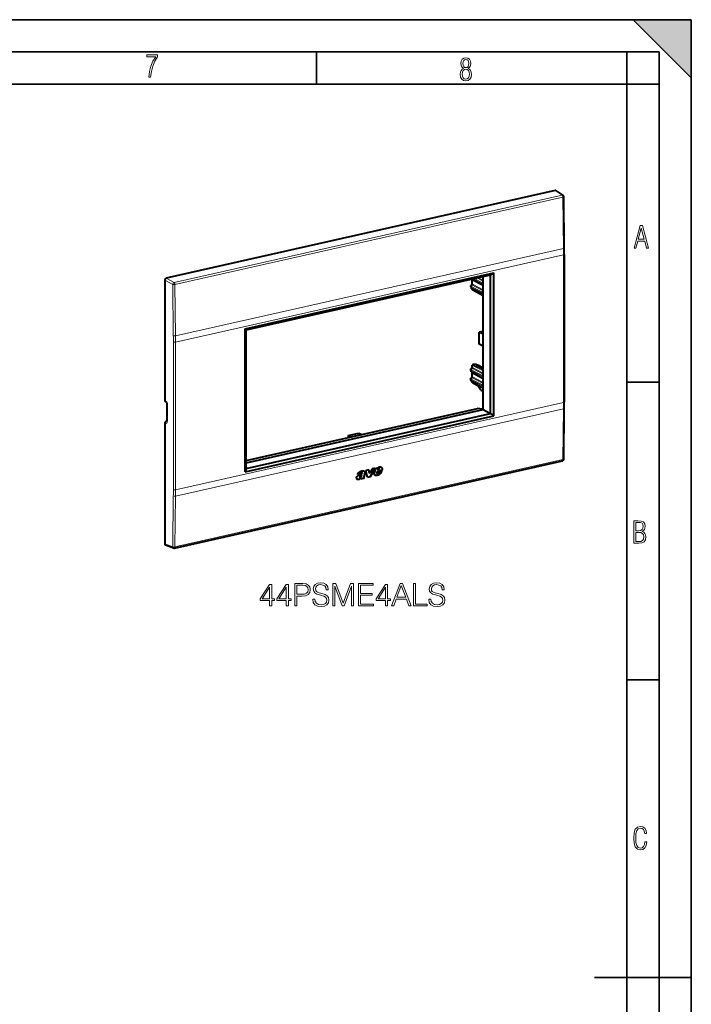
# Model space of a CAD drawing. Extents: x 0 to 420, y 0 to 297.
# Drawn here: x 316 to 420, y 144 to 297 of the extents above; entities that cross this region are included whole.
import ezdxf

# ---------------------------------------------------------------- set-up
doc = ezdxf.new("R2010")
doc.units = 0

msp = doc.modelspace()

# ---------------------------------------------------------------- linework, layer by layer
at = {"color": 7, "lineweight": 35}
for p, q in [((0, 297), (420, 297)), ((0, 297), (420, 297)), ((411, 297), (420, 288)), ((411, 297), (420, 297)), ((420, 0), (420, 297)), ((420, 0), (420, 297)), ((420, 288), (420, 297)), ((20.000401, 292), (415, 292)), ((361.875, 287), (361.875, 292)), ((410, 287), (410, 292)), ((415, 4.99976), (415, 292)), ((25.000401, 287), (410, 287)), ((410, 287), (415, 287)), ((410, 9.99976), (410, 287)), ((410, 240.832993), (415, 240.832993)), ((410, 194.666), (415, 194.666)), ((405, 148.5), (420, 148.5))]:
    msp.add_line(p, q, dxfattribs=at)
at = {"color": 7, "lineweight": 40}
for p, q in [((398.903442, 270.510529), (338.546326, 256.927643)), ((399.034363, 270.488068), (400.102936, 269.759705)), ((400.286469, 261.599121), (400.212128, 269.555481)), ((400.291107, 260.614197), (400.291107, 237.730072)), ((338.337769, 256.646088), (338.337769, 237.994858)), ((350.826752, 249.089844), (389.371307, 257.764008)), ((350.947845, 248.907837), (388.865692, 257.440948)), ((387.707886, 255.774384), (385.923767, 256.73764)), ((386.041748, 256.018402), (386.041748, 256.67392)), ((387.707886, 236.579163), (387.707886, 257.180389)), ((388.865692, 257.440948), (389.371307, 257.764008)), ((388.865692, 235.95517), (388.865692, 257.440948)), ((389.371307, 235.573257), (389.371307, 257.764008)), ((385.825653, 255.639801), (385.825653, 255.78183)), ((385.825653, 255.639801), (385.827057, 255.623184)), ((385.827057, 255.623184), (385.872681, 255.352493)), ((385.952728, 255.890427), (385.903687, 255.879395)), ((387.707886, 254.317856), (385.923767, 255.281113)), ((386.041748, 255.171585), (386.041748, 255.217407)), ((387.707886, 254.217896), (386.094482, 255.083466)), ((350.826752, 226.899109), (350.826752, 249.089844)), ((350.947845, 248.907837), (350.826752, 249.089844)), ((350.947845, 227.422043), (350.947845, 248.907837)), ((387.605591, 248.68486), (387.10437, 248.572067)), ((387.10437, 246.692673), (387.10437, 248.572067)), ((387.707886, 248.258331), (387.10437, 248.572067)), ((387.605591, 248.68486), (387.707886, 248.631683)), ((387.707886, 246.378952), (387.10437, 246.692673)), ((385.825653, 242.719025), (385.825653, 242.861069)), ((385.827057, 242.702423), (385.825653, 242.719025)), ((385.872681, 242.431717), (385.827057, 242.702423)), ((385.952728, 242.96965), (385.903687, 242.958618)), ((386.041748, 243.097626), (386.041748, 243.426529)), ((386.283783, 243.560989), (386.119781, 243.524078)), ((386.711151, 243.526733), (386.333008, 243.563766)), ((386.699127, 243.451233), (386.75708, 243.491531)), ((386.87854, 243.429596), (386.746399, 243.427124)), ((386.764648, 243.42746), (386.764648, 243.50264)), ((386.89151, 243.353134), (386.949463, 243.393448)), ((386.938782, 243.329041), (387.070923, 243.331512)), ((386.957031, 243.329376), (386.957031, 243.404556)), ((387.083893, 243.255051), (387.141846, 243.295349)), ((387.131165, 243.230942), (387.263306, 243.233429)), ((387.149414, 243.231293), (387.149414, 243.306458)), ((387.276276, 243.156967), (387.334229, 243.197266)), ((387.323547, 243.132858), (387.455688, 243.13533)), ((387.341797, 243.133209), (387.341797, 243.208374)), ((387.468658, 243.058868), (387.526611, 243.099182)), ((387.51593, 243.034775), (387.648071, 243.037247)), ((387.53418, 243.03511), (387.53418, 243.110291)), ((387.635834, 242.943253), (387.707916, 242.993378)), ((387.707916, 242.906509), (387.635834, 242.943253)), ((385.825653, 241.262497), (385.825653, 241.404541)), ((385.827057, 241.245895), (385.825653, 241.262497)), ((385.872681, 240.975189), (385.827057, 241.245895)), ((385.903687, 241.502106), (385.952728, 241.513123)), ((385.923767, 242.360336), (387.707886, 241.397095)), ((386.041748, 241.641098), (386.041748, 242.296631)), ((385.923828, 240.903778), (387.707886, 239.940567)), ((386.041748, 240.794296), (386.041748, 240.840118)), ((386.094482, 240.706177), (386.979309, 240.231491)), ((386.972809, 240.241364), (387.38031, 239.621048)), ((387.417297, 239.587463), (387.707886, 239.434479)), ((338.521576, 237.76413), (338.423553, 237.823273)), ((338.676575, 237.380814), (338.676575, 234.775253)), ((350.947845, 228.645538), (386.851471, 236.725372)), ((387.625458, 236.617096), (386.851471, 236.725372)), ((387.707886, 236.579163), (387.625458, 236.617096)), ((400.212128, 228.881042), (400.286469, 236.750519)), ((350.826752, 226.899109), (389.371307, 235.573257)), ((350.947845, 228.306595), (387.707886, 236.579163)), ((350.947845, 227.422043), (388.865692, 235.95517)), ((387.707886, 236.579163), (388.865692, 235.95517)), ((388.865692, 235.95517), (389.371307, 235.573257)), ((338.337769, 234.420074), (338.337769, 215.768829)), ((338.674561, 234.732758), (338.547852, 234.704254)), ((366.790161, 232.552353), (368.460938, 232.928345)), ((366.790161, 232.552353), (367.24881, 232.31395)), ((366.790161, 232.552353), (366.790161, 232.210724)), ((368.460938, 232.928345), (368.919586, 232.689941)), ((339.844421, 215.098114), (400.017029, 228.639496)), ((370.947205, 227.454193), (370.171234, 226.120453)), ((370.959717, 227.457016), (370.179474, 226.115921)), ((370.959717, 227.457016), (370.503967, 227.354446)), ((350.947845, 227.422043), (350.826752, 226.899109)), ((368.707397, 226.612167), (368.26358, 226.512299)), ((368.699127, 226.616699), (368.264832, 226.518967)), ((368.575989, 226.096588), (368.567719, 226.10112)), ((368.582184, 226.153671), (368.573944, 226.158203)), ((368.587067, 226.049011), (368.578827, 226.053528)), ((368.591339, 226.043945), (368.599579, 226.039413)), ((368.707397, 226.612167), (368.699127, 226.616699)), ((368.726044, 225.896301), (368.763733, 225.926559)), ((368.734009, 225.790634), (368.771973, 225.922028)), ((369.248016, 225.906311), (368.734009, 225.790634)), ((368.734283, 225.891769), (368.771973, 225.922028)), ((369.239777, 225.910843), (368.735992, 225.79747)), ((368.757294, 226.721252), (368.749054, 226.725784)), ((368.771973, 225.922028), (368.763733, 225.926559)), ((368.90451, 226.44545), (368.896271, 226.449982)), ((368.959534, 226.782883), (368.951294, 226.787415)), ((368.954407, 226.785812), (368.962646, 226.781281)), ((369.215332, 226.097015), (369.209808, 226.072098)), ((369.218048, 226.067566), (369.209808, 226.072098)), ((369.21814, 225.955521), (369.2099, 225.960052)), ((369.223572, 226.092484), (369.215332, 226.097015)), ((369.223572, 226.092484), (369.218048, 226.067566)), ((369.231049, 225.930756), (369.222809, 225.935287)), ((369.222809, 225.935287), (369.239777, 225.910843)), ((369.231049, 225.930756), (369.248016, 225.906311)), ((369.383636, 226.725082), (369.231659, 226.162674)), ((369.239899, 226.158142), (369.231659, 226.162674)), ((369.248016, 225.906311), (369.239777, 225.910843)), ((369.391907, 226.720551), (369.239899, 226.158142)), ((370.01712, 227.244888), (369.539215, 227.137344)), ((369.763336, 226.022278), (369.539215, 227.137344)), ((370.171234, 226.120453), (369.762115, 226.028381)), ((370.179474, 226.115921), (369.763336, 226.022278)), ((370.118652, 226.726776), (370.010162, 227.243332)), ((370.126892, 226.722244), (370.01712, 227.244888)), ((370.126892, 226.722244), (370.118652, 226.726776)), ((370.503967, 227.354446), (370.126892, 226.722244)), ((370.179474, 226.115921), (370.171234, 226.120453)), ((370.85434, 226.667023), (370.976105, 227.123535)), ((371.005646, 226.371155), (370.997406, 226.375687)), ((371.334412, 226.990219), (371.254974, 226.735626)), ((371.263214, 226.731094), (371.254974, 226.735626)), ((371.342651, 226.985687), (371.263214, 226.731094)), ((371.290985, 226.599701), (371.282745, 226.604233)), ((371.286713, 226.601868), (371.294952, 226.597336)), ((372.004333, 227.140976), (371.334412, 226.990219)), ((371.342651, 226.985687), (371.334412, 226.990219)), ((372.012573, 227.136444), (371.342651, 226.985687)), ((371.421722, 227.298813), (371.376465, 227.129272)), ((371.384705, 227.124741), (371.376465, 227.129272)), ((371.429962, 227.294281), (371.384705, 227.124741)), ((371.384705, 227.124741), (371.603119, 227.173889)), ((371.429962, 227.294281), (371.421722, 227.298813)), ((371.443726, 226.412308), (371.435486, 226.41684)), ((371.46402, 226.683823), (371.482849, 226.719238)), ((371.482849, 226.719238), (371.526001, 226.861938)), ((371.498322, 227.395111), (371.490082, 227.399643)), ((371.526001, 226.861938), (371.954315, 226.958344)), ((371.536713, 227.415665), (371.528473, 227.420197)), ((371.597931, 227.414429), (371.606171, 227.409897)), ((371.603119, 227.173889), (371.649811, 227.301727)), ((371.626648, 226.511963), (371.618408, 226.516479)), ((371.839752, 226.71611), (371.831512, 226.720642)), ((372.020721, 227.193848), (372.004333, 227.140976)), ((372.012573, 227.136444), (372.004333, 227.140976)), ((372.028961, 227.189316), (372.012573, 227.136444)), ((372.028961, 227.189316), (372.020721, 227.193848)), ((368.726044, 225.896301), (368.613586, 225.814621)), ((368.734283, 225.891769), (368.621857, 225.810089)), ((368.734283, 225.891769), (368.726044, 225.896301)), ((338.447205, 215.58699), (339.700348, 215.108459))]:
    msp.add_line(p, q, dxfattribs=at)
at = {"color": 7, "lineweight": 18}
for p, q in [((398.903442, 270.510529), (399.96933, 269.783997)), ((399.96933, 269.783997), (339.796722, 256.242615)), ((400.099518, 269.48584), (339.92691, 255.944443)), ((400.173889, 261.52948), (400.099518, 269.48584)), ((340.01416, 247.990967), (400.173889, 261.52948)), ((340.019562, 247.004456), (400.178528, 260.542786)), ((400.178528, 260.542786), (400.178528, 237.658646)), ((338.337769, 256.646088), (339.588165, 255.96109)), ((338.546326, 256.927643), (339.796722, 256.242615)), ((387.707886, 255.824127), (385.934845, 256.781372)), ((386.057892, 255.999771), (386.057892, 256.665222)), ((387.707886, 256.010254), (386.13678, 256.826843)), ((387.707886, 256.166443), (386.346497, 256.874023)), ((386.72052, 256.958191), (387.707886, 256.448303)), ((386.930786, 257.005524), (387.707886, 256.604218)), ((339.675385, 248.007629), (339.588165, 255.96109)), ((340.01416, 247.990967), (339.92691, 255.944443)), ((385.825836, 255.637802), (385.825836, 255.779846)), ((385.825836, 255.779846), (385.87146, 255.516556)), ((385.825836, 255.637802), (385.87146, 255.367096)), ((385.87146, 255.367096), (385.87146, 255.516556)), ((385.887268, 255.350555), (385.887268, 255.5)), ((387.707886, 254.553741), (385.887268, 255.5)), ((387.707886, 254.367599), (385.887268, 255.350555)), ((385.974365, 255.886993), (385.925354, 255.875977)), ((385.925354, 255.875977), (385.970947, 255.612686)), ((387.707886, 254.70993), (385.970947, 255.612686)), ((385.974365, 255.886993), (387.707886, 254.991776)), ((386.057892, 255.999771), (387.707886, 255.14769)), ((386.057892, 255.152954), (386.057892, 255.208694)), ((387.707886, 254.267761), (386.057892, 255.152954)), ((339.680786, 247.025223), (339.680786, 224.141098)), ((340.019562, 247.004456), (340.019562, 224.120331)), ((385.825836, 242.717026), (385.825836, 242.85907)), ((385.825836, 242.85907), (385.87146, 242.595779)), ((385.825836, 242.717026), (385.87146, 242.446335)), ((385.925354, 242.9552), (385.974365, 242.966232)), ((385.925354, 242.9552), (385.970947, 242.69191)), ((387.707886, 241.789154), (385.970947, 242.69191)), ((385.974365, 242.966232), (387.707886, 242.070999)), ((386.057892, 243.078995), (386.057892, 243.407898)), ((387.707886, 242.555801), (386.057892, 243.407898)), ((386.057892, 243.078995), (387.707886, 242.226913)), ((386.141418, 243.52066), (386.333008, 243.563766)), ((387.707886, 242.711716), (386.141418, 243.52066)), ((386.699127, 243.436447), (386.699127, 243.451233)), ((386.75708, 243.427322), (386.75708, 243.491531)), ((386.89151, 243.338364), (386.89151, 243.353134)), ((386.949463, 243.329239), (386.949463, 243.393448)), ((387.083893, 243.240265), (387.083893, 243.255051)), ((387.141846, 243.23114), (387.141846, 243.295349)), ((387.276276, 243.142181), (387.276276, 243.156967)), ((387.334229, 243.133057), (387.334229, 243.197266)), ((387.468658, 243.044098), (387.468658, 243.058868)), ((387.526611, 243.034973), (387.526611, 243.099182)), ((385.825836, 241.260498), (385.825836, 241.402542)), ((385.825836, 241.402542), (385.87146, 241.139252)), ((385.825836, 241.260498), (385.87146, 240.989807)), ((385.87146, 242.446335), (385.87146, 242.595779)), ((385.887268, 242.429779), (385.887268, 242.579224)), ((387.707886, 241.63298), (385.887268, 242.579224)), ((387.707886, 241.446823), (385.887268, 242.429779)), ((385.974365, 241.509705), (385.925354, 241.498672)), ((385.925354, 241.498672), (385.970947, 241.235382)), ((387.707886, 240.332642), (385.970947, 241.235382)), ((385.974365, 241.509705), (387.707886, 240.614487)), ((386.057892, 241.622467), (386.057892, 242.287918)), ((386.057892, 241.622467), (387.707886, 240.770386)), ((385.87146, 240.989807), (385.87146, 241.139252)), ((385.887268, 240.973251), (385.887268, 241.122696)), ((387.707886, 240.176453), (385.887268, 241.122696)), ((387.707886, 239.990295), (385.887268, 240.973251)), ((386.057892, 240.775665), (386.057892, 240.83139)), ((386.965088, 240.288971), (386.057892, 240.775665)), ((387.380035, 239.657318), (386.965088, 240.288971)), ((387.707886, 239.484711), (387.380035, 239.657318)), ((338.337769, 237.994858), (338.449402, 237.92749)), ((338.72522, 234.724579), (338.72522, 237.330139)), ((340.01416, 223.13887), (400.173889, 236.677353)), ((340.019562, 224.120331), (400.178528, 237.658646)), ((400.173889, 236.677353), (400.099518, 228.807877)), ((338.337769, 234.420074), (338.449402, 234.383652)), ((338.547852, 234.704254), (338.638794, 234.674576)), ((338.638794, 234.674576), (338.66449, 234.679062)), ((338.638794, 234.674576), (338.661987, 234.671341)), ((400.099518, 228.807877), (339.92691, 215.266495)), ((368.726959, 226.318985), (368.718719, 226.323517)), ((369.210754, 225.998337), (369.202515, 226.002869)), ((369.391907, 226.720551), (369.383636, 226.725082)), ((371.533081, 226.454468), (371.524841, 226.459)), ((368.621857, 225.810089), (368.613586, 225.814621)), ((339.675385, 223.163712), (339.588165, 215.291336)), ((340.01416, 223.13887), (339.92691, 215.266495)), ((338.337769, 215.768829), (339.588165, 215.291336))]:
    msp.add_line(p, q, dxfattribs=at)
for points in [[(335.857758, 288.096741), (336.158447, 288.096741), (336.271179, 288.98465), (336.487305, 289.811493), (336.806763, 290.563171), (337.229584, 291.239685), (337.229584, 291.545074), (335.552399, 291.545074), (335.552399, 291.263184), (336.942993, 291.263184), (336.506073, 290.549103), (336.181915, 289.778625), (335.961121, 288.956482)], [(384.656067, 289.459259), (384.444672, 289.322998), (384.294342, 289.125702), (384.200378, 288.872009), (384.17218, 288.56662), (384.228577, 288.115631), (384.402374, 287.786774), (384.674866, 287.584747), (385.041321, 287.514282), (385.403046, 287.584747), (385.675537, 287.786774), (385.844666, 288.115631), (385.905731, 288.56662), (385.872864, 288.872009), (385.7836, 289.125702), (385.628571, 289.322998), (385.421844, 289.459259), (385.708435, 289.764618), (385.802399, 290.201538), (385.746002, 290.577362), (385.595673, 290.859253), (385.356079, 291.037781), (385.041321, 291.098846), (384.721863, 291.037781), (384.482269, 290.859253), (384.331909, 290.577362), (384.280243, 290.201538), (384.374207, 289.759918)], [(385.497009, 290.220306), (385.464142, 289.943146), (385.374878, 289.741119), (385.229248, 289.614288), (385.041321, 289.571991), (384.843994, 289.614288), (384.703064, 289.741119), (384.6091, 289.943146), (384.580902, 290.220306), (384.6091, 290.483398), (384.703064, 290.680725), (384.848694, 290.802856), (385.041321, 290.845154), (385.229248, 290.802856), (385.374878, 290.680725), (385.464142, 290.483398)], [(385.605072, 288.56662), (385.562805, 288.228363), (385.450043, 287.97937), (385.266815, 287.829041), (385.022522, 287.777374), (384.797028, 287.829041), (384.623199, 287.98407), (384.510437, 288.233063), (384.47287, 288.57132), (384.510437, 288.886078), (384.627899, 289.125702), (384.811127, 289.276031), (385.041321, 289.332397), (385.266815, 289.276031), (385.445343, 289.125702), (385.562805, 288.886078)], [(411.141174, 261.586731), (411.413666, 261.586731), (411.714325, 262.686066), (412.771393, 262.686066), (413.067352, 261.586731), (413.363312, 261.586731), (412.428436, 265.086731), (412.08548, 265.086731)], [(411.766022, 262.953857), (412.240509, 264.701508), (412.710297, 262.953857)], [(411.109863, 215.831726), (411.847443, 215.831726), (412.331329, 215.888107), (412.678986, 216.076019), (412.881012, 216.386093), (412.951477, 216.841797), (412.913879, 217.123672), (412.810547, 217.353867), (412.632019, 217.532394), (412.383026, 217.67334), (412.585022, 217.795486), (412.725983, 217.969315), (412.810547, 218.194809), (412.838715, 218.472), (412.76825, 218.871323), (412.566254, 219.139114), (412.218597, 219.284744), (411.730011, 219.331726), (411.109863, 219.331726)], [(411.401154, 217.786087), (411.401154, 219.073334), (411.776978, 219.073334), (412.119934, 219.040451), (412.359528, 218.941788), (412.495758, 218.753876), (412.542755, 218.462601), (412.495758, 218.152527), (412.368927, 217.945816), (412.143433, 217.823669), (411.819275, 217.786087)], [(411.401154, 216.094818), (411.401154, 217.527695), (411.833344, 217.527695), (412.190399, 217.485413), (412.444092, 217.358566), (412.594421, 217.147156), (412.646118, 216.841797), (412.594421, 216.489441), (412.439392, 216.259247), (412.181, 216.132401), (411.809875, 216.094818)], [(354.608154, 206.114502), (354.929413, 206.114502), (354.929413, 206.95665), (355.377258, 206.95665), (355.377258, 207.214645), (354.929413, 207.214645), (354.929413, 209.419785), (354.583801, 209.419785), (353.142914, 207.214645), (353.142914, 206.95665), (354.608154, 206.95665)], [(357.197845, 206.114502), (357.519135, 206.114502), (357.519135, 206.95665), (357.96698, 206.95665), (357.96698, 207.214645), (357.519135, 207.214645), (357.519135, 209.419785), (357.173523, 209.419785), (355.732605, 207.214645), (355.732605, 206.95665), (357.197845, 206.95665)], [(358.531647, 206.114502), (358.852936, 206.114502), (358.852936, 207.633286), (359.597717, 207.633286), (360.167236, 207.691696), (360.576141, 207.876678), (360.81955, 208.188217), (360.902313, 208.631195), (360.829285, 209.05957), (360.610229, 209.366241), (360.254883, 209.551224), (359.753479, 209.614502), (358.531647, 209.614502)], [(358.852936, 207.920486), (358.852936, 209.327301), (359.738892, 209.327301), (360.108826, 209.283493), (360.366821, 209.156921), (360.517731, 208.942734), (360.571289, 208.636063), (360.507996, 208.300171), (360.332764, 208.081116), (360.030945, 207.954559), (359.60257, 207.920486)], [(361.301453, 207.175705), (361.301453, 207.151352), (361.384216, 206.664566), (361.63736, 206.309219), (362.046234, 206.095032), (362.606049, 206.017151), (363.107452, 206.090164), (363.487152, 206.289749), (363.725677, 206.606155), (363.813293, 207.029663), (363.745148, 207.404495), (363.545563, 207.686829), (363.204803, 207.896149), (362.713135, 208.056778), (362.30426, 208.159012), (362.036499, 208.246628), (361.856415, 208.368332), (361.749298, 208.533829), (361.71524, 208.757751), (361.763916, 209.035233), (361.919678, 209.244537), (362.172821, 209.371109), (362.518433, 209.419785), (362.878662, 209.366241), (363.151245, 209.215332), (363.316772, 208.971939), (363.380035, 208.64093), (363.71106, 208.64093), (363.623444, 209.088776), (363.389771, 209.424652), (363.024689, 209.633972), (362.53302, 209.706985), (362.051117, 209.633972), (361.690887, 209.444122), (361.462097, 209.147186), (361.384216, 208.767487), (361.442627, 208.397537), (361.617889, 208.139542), (361.914825, 207.954559), (362.338318, 207.818253), (362.669342, 207.735504), (363.034424, 207.618668), (363.287567, 207.477509), (363.433594, 207.277924), (363.482269, 206.99559), (363.423859, 206.708389), (363.253479, 206.489334), (362.980865, 206.34816), (362.610931, 206.304352), (362.192291, 206.362762), (361.88562, 206.533142), (361.69577, 206.80574), (361.632477, 207.175705)], [(364.416901, 206.114502), (364.73819, 206.114502), (364.73819, 209.166656), (365.877258, 206.114502), (366.174194, 206.114502), (367.28894, 209.166656), (367.28894, 206.114502), (367.610229, 206.114502), (367.610229, 209.614502), (367.157501, 209.614502), (366.023315, 206.533142), (364.869629, 209.614502), (364.416901, 209.614502)], [(368.389099, 206.114502), (370.740265, 206.114502), (370.740265, 206.401703), (368.710358, 206.401703), (368.710358, 207.769577), (370.511475, 207.769577), (370.511475, 208.056778), (368.710358, 208.056778), (368.710358, 209.327301), (370.681854, 209.327301), (370.681854, 209.614502), (368.389099, 209.614502)], [(372.590057, 206.114502), (372.911346, 206.114502), (372.911346, 206.95665), (373.359192, 206.95665), (373.359192, 207.214645), (372.911346, 207.214645), (372.911346, 209.419785), (372.565735, 209.419785), (371.124817, 207.214645), (371.124817, 206.95665), (372.590057, 206.95665)], [(373.510101, 206.114502), (373.845978, 206.114502), (374.245148, 207.18544), (375.822327, 207.18544), (376.216614, 206.114502), (376.552521, 206.114502), (375.223572, 209.614502), (374.83902, 209.614502)], [(374.352234, 207.472641), (375.02887, 209.273758), (375.710358, 207.472641)], [(376.922455, 206.114502), (379.039978, 206.114502), (379.039978, 206.401703), (377.243744, 206.401703), (377.243744, 209.614502), (376.922455, 209.614502)], [(379.283386, 207.175705), (379.283386, 207.151352), (379.36615, 206.664566), (379.619263, 206.309219), (380.028168, 206.095032), (380.587982, 206.017151), (381.089355, 206.090164), (381.469055, 206.289749), (381.707581, 206.606155), (381.795197, 207.029663), (381.727051, 207.404495), (381.527466, 207.686829), (381.186737, 207.896149), (380.695068, 208.056778), (380.286163, 208.159012), (380.018433, 208.246628), (379.838318, 208.368332), (379.731232, 208.533829), (379.697144, 208.757751), (379.745819, 209.035233), (379.901611, 209.244537), (380.154724, 209.371109), (380.500366, 209.419785), (380.860565, 209.366241), (381.133179, 209.215332), (381.298676, 208.971939), (381.361969, 208.64093), (381.692993, 208.64093), (381.605347, 209.088776), (381.371704, 209.424652), (381.006622, 209.633972), (380.514954, 209.706985), (380.033051, 209.633972), (379.672821, 209.444122), (379.444031, 209.147186), (379.36615, 208.767487), (379.424561, 208.397537), (379.599792, 208.139542), (379.896729, 207.954559), (380.320251, 207.818253), (380.651245, 207.735504), (381.016357, 207.618668), (381.26947, 207.477509), (381.415527, 207.277924), (381.464203, 206.99559), (381.405762, 206.708389), (381.235413, 206.489334), (380.962799, 206.34816), (380.592834, 206.304352), (380.174194, 206.362762), (379.867523, 206.533142), (379.677673, 206.80574), (379.61441, 207.175705)], [(354.608154, 207.214645), (353.434998, 207.214645), (354.608154, 209.015747)], [(357.197845, 207.214645), (356.024689, 207.214645), (357.197845, 209.015747)], [(372.590057, 207.214645), (371.416901, 207.214645), (372.590057, 209.015747)], [(413.098236, 169.552216), (412.802246, 169.552216), (412.727081, 169.129395), (412.586151, 168.82402), (412.374725, 168.640808), (412.106934, 168.579727), (411.778076, 168.673691), (411.552582, 168.964966), (411.421051, 169.448853), (411.378754, 170.130066), (411.421051, 170.80658), (411.552582, 171.290466), (411.778076, 171.581741), (412.106934, 171.680405), (412.370026, 171.624023), (412.576752, 171.468994), (412.712982, 171.210602), (412.774048, 170.862946), (413.074738, 170.862946), (412.994873, 171.323349), (412.802246, 171.661606), (412.496887, 171.873016), (412.106934, 171.948181), (411.637146, 171.835434), (411.317688, 171.497177), (411.129761, 170.928726), (411.073395, 170.130066), (411.129761, 169.322006), (411.317688, 168.753555), (411.637146, 168.415298), (412.106934, 168.307251), (412.501587, 168.382416), (412.802246, 168.61731), (412.999573, 169.007248)]]:
    msp.add_lwpolyline(points, close=True, dxfattribs=at)
at = {"color": 7, "lineweight": 40}
for points in [[(385.952728, 255.890427), (385.961517, 255.893066), (385.971344, 255.897491), (385.98175, 255.903824), (385.992401, 255.912125), (386.002747, 255.922256), (386.012451, 255.934021), (386.021149, 255.947128), (386.028534, 255.961197), (386.034363, 255.975815), (386.038513, 255.99054), (386.040955, 256.004883), (386.041748, 256.018402)], [(385.952728, 242.96965), (385.961517, 242.97229), (385.971344, 242.976715), (385.98175, 242.983047), (385.992371, 242.991348), (386.002747, 243.00148), (386.012451, 243.013245), (386.021149, 243.026352), (386.028534, 243.040421), (386.034363, 243.055054), (386.038513, 243.069763), (386.040955, 243.084122), (386.041748, 243.097626)], [(385.952728, 241.513123), (385.961517, 241.515778), (385.971344, 241.520187), (385.98175, 241.526535), (385.992371, 241.534821), (386.002747, 241.544952), (386.012451, 241.556732), (386.021149, 241.569824), (386.028534, 241.583893), (386.034363, 241.598526), (386.038513, 241.613235), (386.040955, 241.627594), (386.041748, 241.641098)], [(338.521576, 237.76413), (338.52951, 237.758636), (338.541168, 237.748627), (338.555298, 237.733978), (338.571045, 237.714661), (338.587372, 237.691116), (338.603668, 237.663635), (338.619263, 237.632874), (338.633636, 237.599319), (338.646362, 237.563721), (338.657135, 237.526733), (338.665649, 237.489136), (338.671753, 237.451721), (338.675385, 237.415314), (338.676575, 237.380814)], [(338.652893, 234.651627), (338.661194, 234.669098), (338.66687, 234.687653), (338.671906, 234.712158), (338.675323, 234.741638), (338.676575, 234.775253)], [(370.976105, 227.123535), (370.98822, 227.162689), (371.003296, 227.200821), (371.021027, 227.237808), (371.041168, 227.27359), (371.055786, 227.296799), (371.071289, 227.319489), (371.104614, 227.363281), (371.123444, 227.385605), (371.142792, 227.406723), (371.158752, 227.422668), (371.17514, 227.437653), (371.200684, 227.458328), (371.227661, 227.477097), (371.255981, 227.494003), (371.28418, 227.508453), (371.312866, 227.521133), (371.351685, 227.53569), (371.377625, 227.544189), (371.429199, 227.559265)], [(371.917938, 227.608719), (371.938202, 227.595139), (371.949219, 227.586136), (371.969666, 227.565903), (371.987854, 227.543045), (372.003632, 227.517944), (372.016907, 227.490906), (372.02597, 227.46701), (372.033203, 227.442078), (372.038513, 227.416229), (372.041077, 227.397415), (372.042664, 227.378204), (372.043335, 227.356293), (372.042908, 227.33403), (372.041382, 227.310822), (372.03891, 227.28746), (372.031342, 227.240616), (372.020721, 227.193848)], [(371.92218, 227.606445), (371.934906, 227.598785), (371.946442, 227.590607), (371.957489, 227.581604), (371.977905, 227.561371), (371.996094, 227.538513), (372.011871, 227.513412), (372.025146, 227.486374), (372.03421, 227.462479), (372.041443, 227.437546), (372.046753, 227.411697), (372.049316, 227.392883), (372.050903, 227.373672), (372.051605, 227.351761), (372.051147, 227.329498), (372.049622, 227.30629), (372.04715, 227.282928), (372.039581, 227.236084), (372.028961, 227.189316)], [(368.070801, 225.987976), (368.072754, 226.003159), (368.075806, 226.018433), (368.084717, 226.048904), (368.096649, 226.078766), (368.11087, 226.107544), (368.129456, 226.138748), (368.150452, 226.168274), (368.173553, 226.195892)], [(368.26358, 226.512299), (368.270142, 226.543503), (368.278595, 226.574554), (368.288971, 226.605713), (368.297424, 226.62735), (368.306946, 226.648666), (368.316223, 226.666946), (368.326385, 226.684738), (368.342346, 226.709061), (368.360016, 226.731995), (368.379211, 226.753418), (368.394501, 226.768463), (368.410431, 226.782623), (368.437592, 226.804077), (368.465607, 226.823471), (368.48877, 226.837936), (368.512207, 226.851395), (368.546936, 226.869705), (368.582062, 226.886719), (368.64566, 226.914856)], [(368.567719, 226.10112), (368.568146, 226.086853), (368.568848, 226.079865), (368.57074, 226.069901), (368.573029, 226.063049), (368.576233, 226.056961), (368.578827, 226.053528)], [(368.572388, 226.450623), (368.627747, 226.470734), (368.683044, 226.491196), (368.738129, 226.513229), (368.779175, 226.531403), (368.819855, 226.551361), (368.87326, 226.580994)], [(368.718719, 226.323517), (368.687927, 226.299774), (368.67276, 226.287567), (368.650543, 226.268341), (368.634583, 226.25293), (368.619446, 226.236435), (368.608093, 226.222443), (368.597443, 226.207474), (368.588776, 226.193375), (368.581329, 226.178833), (368.577148, 226.168579), (368.573944, 226.158203)], [(368.575989, 226.096588), (368.576385, 226.082321), (368.577087, 226.075348), (368.578979, 226.065369), (368.581268, 226.058517), (368.584473, 226.052429), (368.587067, 226.049011)], [(368.726959, 226.318985), (368.696198, 226.295242), (368.681, 226.283035), (368.658783, 226.263809), (368.642822, 226.248398), (368.627686, 226.231903), (368.616364, 226.217911), (368.605713, 226.202942), (368.597015, 226.188843), (368.5896, 226.174301), (368.585388, 226.164047), (368.582184, 226.153671)], [(368.722137, 226.063995), (368.7323, 226.071518), (368.742035, 226.080017), (368.760101, 226.099274), (368.776031, 226.120529), (368.79007, 226.143112), (368.798553, 226.158676), (368.813934, 226.190414)], [(368.951294, 226.787415), (368.932373, 226.795898), (368.912354, 226.801559), (368.891357, 226.803925), (368.86969, 226.802704), (368.847656, 226.797775), (368.825775, 226.78923), (368.804443, 226.777313), (368.784149, 226.76239), (368.765625, 226.745117), (368.749054, 226.725784)], [(368.959534, 226.782883), (368.940613, 226.791382), (368.920593, 226.797028), (368.899597, 226.799393), (368.87796, 226.798172), (368.855896, 226.793243), (368.834015, 226.784698), (368.812683, 226.772781), (368.792389, 226.757858), (368.773865, 226.740601), (368.757294, 226.721252)], [(368.813934, 226.190414), (368.829926, 226.227859), (368.844238, 226.265823), (368.853027, 226.291138), (368.86972, 226.342026), (368.895264, 226.419571), (368.90451, 226.44545)], [(368.87326, 226.580994), (368.9039, 226.600204), (368.918884, 226.610703), (368.940613, 226.628265), (368.955933, 226.643188), (368.969818, 226.659805), (368.979919, 226.675247), (368.987885, 226.691971), (368.99292, 226.709488)], [(369.279266, 226.985275), (369.302948, 226.969788), (369.324799, 226.951523), (369.344452, 226.93042), (369.353516, 226.918549), (369.361816, 226.90596), (369.368958, 226.893173), (369.375305, 226.879745), (369.382446, 226.860474), (369.387787, 226.840088), (369.391205, 226.818756), (369.39267, 226.796753), (369.392059, 226.774231), (369.389374, 226.751541), (369.383636, 226.725082)], [(369.283112, 226.983231), (369.308472, 226.967255), (369.331787, 226.948151), (369.34259, 226.937424), (369.352692, 226.925888), (369.361755, 226.914017), (369.370056, 226.901428), (369.377228, 226.888641), (369.383545, 226.875214), (369.390686, 226.855942), (369.396027, 226.835556), (369.399475, 226.814224), (369.400909, 226.792221), (369.400299, 226.769699), (369.397644, 226.747009), (369.391907, 226.720551)], [(370.935791, 226.396408), (370.920685, 226.406509), (370.90686, 226.418442), (370.894379, 226.432037), (370.886108, 226.442917), (370.878571, 226.454514), (370.871429, 226.467438), (370.865143, 226.481003), (370.855286, 226.509033), (370.848694, 226.538727), (370.845367, 226.569763), (370.845276, 226.601837), (370.848297, 226.634277), (370.85434, 226.667023)], [(371.435486, 226.41684), (371.394928, 226.402115), (371.353333, 226.388626), (371.319672, 226.379227), (371.286072, 226.37149), (371.24884, 226.365143), (371.212433, 226.361389), (371.167999, 226.359604), (371.124542, 226.360168), (371.081909, 226.362915), (371.039581, 226.367996), (370.997406, 226.375687)], [(371.443726, 226.412308), (371.403168, 226.397583), (371.361572, 226.384094), (371.327911, 226.374695), (371.294312, 226.366959), (371.25708, 226.360611), (371.220673, 226.356857), (371.176239, 226.355072), (371.132812, 226.355637), (371.090149, 226.358383), (371.047821, 226.363464), (371.005646, 226.371155)], [(371.831512, 226.720642), (371.811066, 226.691116), (371.788666, 226.66333), (371.764587, 226.637207), (371.741577, 226.614792), (371.717712, 226.593491), (371.684998, 226.56662), (371.662872, 226.549484), (371.618408, 226.516479)], [(371.839752, 226.71611), (371.819336, 226.686584), (371.796906, 226.658798), (371.772827, 226.632675), (371.749817, 226.61026), (371.725952, 226.588959), (371.693237, 226.562088), (371.671112, 226.544952), (371.626648, 226.511963)], [(371.942902, 226.95607), (371.919647, 226.902527), (371.897156, 226.848648), (371.876068, 226.801193), (371.864624, 226.777847), (371.845886, 226.743607), (371.831512, 226.720642)], [(371.954315, 226.958344), (371.937927, 226.921661), (371.90686, 226.847565), (371.885193, 226.798553), (371.873444, 226.774429), (371.854126, 226.739075), (371.839752, 226.71611)], [(368.613586, 225.814621), (368.572327, 225.788361), (368.529755, 225.765457), (368.508057, 225.755417), (368.486206, 225.746414), (368.45694, 225.736176), (368.427612, 225.728104), (368.398376, 225.722305), (368.361725, 225.718323), (368.325439, 225.717712), (368.289703, 225.720062), (368.272156, 225.722336), (368.254883, 225.725433), (368.238251, 225.729431), (368.222168, 225.734497), (368.208374, 225.73996), (368.195099, 225.746338)], [(368.621857, 225.810089), (368.580566, 225.783829), (368.537994, 225.760925), (368.516296, 225.750885), (368.494446, 225.741882), (368.465179, 225.731644), (368.435852, 225.723572), (368.406616, 225.717773), (368.369965, 225.713791), (368.333679, 225.713181), (368.297943, 225.71553), (368.280396, 225.717804), (368.263123, 225.720901), (368.240906, 225.726532), (368.219696, 225.734116), (368.199615, 225.74379)]]:
    msp.add_lwpolyline(points, dxfattribs=at)
for centre, radius, start, end in [((398.943909, 270.350647), 0.164703, 56.650777, 104.212684), ((399.962128, 269.553162), 0.25, 0.535484, 55.720099), ((294.896301, 260.61264), 105.394779, 0.000848, 0.536288), ((385.971161, 256.82547), 0.099814, 213.05516, 241.65002), ((385.925659, 255.78183), 0.1, 102.684784, 180.000009), ((385.971283, 255.369095), 0.1, 189.558435, 241.633532), ((386.141754, 255.1716), 0.1, 180.001129, 241.785613), ((385.925659, 242.861069), 0.1, 102.684784, 180.000009), ((386.141754, 243.426529), 0.1, 102.684784, 180.001129), ((386.316986, 243.408569), 0.156003, 84.106041, 102.290088), ((386.703613, 243.442612), 0.00965, 117.428546, 172.791027), ((386.750275, 243.504623), 0.014632, 297.506679, 352.174276), ((386.895996, 243.344528), 0.00965, 117.434256, 172.791492), ((386.942627, 243.406509), 0.014648, 297.659607, 352.280022), ((387.088379, 243.246445), 0.00965, 117.434256, 172.791492), ((387.13501, 243.308426), 0.014648, 297.659607, 352.280022), ((387.280762, 243.148346), 0.00965, 117.434256, 172.791492), ((387.327393, 243.210327), 0.014648, 297.659607, 352.280022), ((387.473145, 243.050262), 0.00965, 117.434256, 172.791492), ((387.519775, 243.112244), 0.014648, 297.659607, 352.280022), ((387.655518, 242.867279), 0.17, 71.912637, 92.509503), ((385.925659, 241.404541), 0.1, 102.684784, 180.000009), ((385.971283, 242.448334), 0.1, 189.558435, 241.633532), ((385.971283, 240.991806), 0.1, 189.558435, 241.632712), ((386.141754, 240.794296), 0.1, 180.001129, 241.785613), ((387.029602, 240.274536), 0.065934, 167.380985, 210.275423), ((387.464691, 239.676819), 0.101156, 213.465135, 242.060583), ((296.6138, 237.72847), 103.677297, 359.459534, 0.000885), ((371.836945, 227.451935), 0.176461, 61.115317, 71.428247), ((399.962128, 228.883392), 0.25, 282.682696, 359.458671), ((368.327118, 225.967255), 0.257322, 175.377715, 240.290498), ((369.146179, 226.727127), 0.290488, 61.870913, 90.236744), ((339.78952, 215.34201), 0.25, 249.099844, 282.682696)]:
    msp.add_arc(centre, radius, start, end, dxfattribs=at)
at = {"color": 7, "lineweight": 18}
for centre, radius, start, end in [((294.632172, 260.54126), 105.546351, 0.000812, 0.536446), ((250.097717, 247.023834), 89.583074, 0.00089, 0.629232), ((250.033905, 247.003067), 89.985658, 0.00089, 0.629038), ((296.355957, 237.657104), 103.822548, 359.459301, 0.000848), ((251.464172, 224.139664), 88.216607, 359.366113, 0.000926), ((251.406723, 224.118912), 88.612848, 359.366307, 0.000926)]:
    msp.add_arc(centre, radius, start, end, dxfattribs=at)
for centre, major_axis, ratio, start_param, end_param in [((399.962128, 269.553162), (0.054901, -0.243896), 0.516517, 1.1773577989, 2.6783409556), ((399.962128, 269.553162), (-0.140808, -0.206573), 0.791977, 3.1411867767, 3.8189109711), ((399.962128, 269.553162), (-0.25, -0.002335), 0.327795, 2.1496228266, 3.1415944165), ((400.036499, 261.596771), (-0.25, -0.002335), 0.327795, 2.1496228266, 3.1415944164), ((400.041107, 260.614197), (-0.25, 0), 0.34202, 2.1527608496, 3.1415943718), ((385.971283, 256.825623), (0.047516, 0.087997), 0.787479, 2.5666125549, 3.1422637225), ((339.78952, 256.011749), (0.25, 0.002747), 0.32874, 3.7722387889, 5.2906832201), ((339.78952, 256.011749), (0.120117, 0.219254), 0.737986, 0.6028861233, 2.1709433944), ((339.78952, 256.011749), (0.054901, -0.243896), 0.516517, 1.1773577989, 2.6783409556), ((385.925659, 255.78183), (0.100006, 0), 0.34202, 3.1415926536, 3.1999584008), ((385.925659, 255.639801), (0.100006, 0), 0.34202, 3.1415926536, 3.1999584008), ((385.925659, 255.78183), (-0.098541, -0.017075), 0.939804, 4.5541909182, 6.1220783752), ((385.925659, 255.639801), (0.098602, 0.016617), 0.936357, 2.9848051902, 3.1414719626), ((385.971283, 255.518555), (-0.098541, -0.017075), 0.939804, 4.5541909182, 6.1220783752), ((385.971283, 255.518555), (0.100006, 0), 0.34202, 3.1999584008, 3.7148305301), ((385.971283, 255.369095), (0.100006, 0), 0.34202, 3.1999584008, 3.7148305301), ((385.971283, 255.369095), (0.098602, 0.016617), 0.936357, 2.9848051902, 3.1414719626), ((385.971283, 255.518555), (-0.046112, -0.08873), 0.791458, 3.7264561939, 5.2972017521), ((385.971283, 255.369095), (0.047516, 0.087997), 0.787479, 2.1680361805, 3.1415464033), ((385.925659, 255.78183), (-0.021942, 0.097565), 0.516517, 5.8781112509, 6.2832559306), ((385.97467, 255.792877), (-0.021942, 0.097565), 0.516517, 5.8781112509, 6.2832559306), ((385.97467, 255.980804), (-0.046356, -0.088608), 0.780081, 0.5868384733, 2.1576008075), ((386.141754, 256.018402), (-0.100006, 0), 0.34202, 0.0000577504, 0.5761467689), ((386.141754, 255.1716), (-0.100006, 0), 0.34202, 0.0000577555, 0.5761467586), ((386.141754, 255.1716), (0.047272, 0.08812), 0.785993, 2.1659377477, 3.1415592309), ((339.87677, 248.058289), (0.25, 0.002747), 0.32874, 3.772238789, 5.2906832201), ((339.882172, 247.075897), (0.25, 0), 0.34202, 3.7759170539, 5.2943535032), ((385.925659, 242.861069), (0.100006, 0), 0.34202, 3.1415926536, 3.1999584008), ((385.925659, 242.719025), (0.100006, 0), 0.34202, 3.1415926536, 3.1999584008), ((385.925659, 242.861069), (-0.098541, -0.017075), 0.939804, 4.5541909182, 6.1220783752), ((385.925659, 242.719025), (0.098602, 0.016617), 0.936357, 2.9848051902, 3.1414719626), ((385.971283, 242.597778), (-0.098541, -0.017075), 0.939804, 4.5541909182, 6.1220783752), ((385.971283, 242.597778), (-0.046112, -0.08873), 0.791458, 3.7264561939, 5.2972017521), ((385.925659, 242.861069), (-0.021942, 0.097565), 0.516517, 5.8781112509, 6.2832559306), ((385.97467, 242.872101), (-0.021942, 0.097565), 0.516517, 5.8781112406, 6.2832559344), ((385.97467, 243.060028), (-0.046356, -0.088608), 0.780081, 0.5868384736, 2.1576008143), ((386.141754, 243.426529), (-0.100006, 0), 0.34202, 0.0000577555, 0.5761467586), ((386.141754, 243.097626), (-0.100006, 0), 0.34202, 0.0000577554, 0.5761467586), ((386.141754, 243.426529), (-0.045898, -0.088852), 0.789973, 3.7243851706, 5.2951476514), ((386.141754, 243.426529), (-0.021942, 0.097565), 0.516517, 5.8781112509, 6.2832559306), ((385.925659, 241.404541), (0.100006, 0), 0.34202, 3.1415926536, 3.1999584008), ((385.925659, 241.262497), (0.100006, 0), 0.34202, 3.1415926536, 3.1999584008), ((385.925659, 241.404541), (-0.098541, -0.017075), 0.939804, 4.5541909182, 6.1220783752), ((385.925659, 241.262497), (0.098602, 0.016617), 0.936357, 2.9848051902, 3.1414719626), ((385.971283, 241.141251), (-0.098541, -0.017075), 0.939804, 4.5541909182, 6.1220783752), ((385.971283, 242.597778), (0.100006, 0), 0.34202, 3.1999584008, 3.7148305301), ((385.971283, 242.448334), (0.100006, 0), 0.34202, 3.1999584008, 3.7148305301), ((385.971283, 242.448334), (0.098602, 0.016617), 0.936357, 2.9848051902, 3.1414719626), ((385.971283, 241.141251), (-0.046112, -0.08873), 0.791458, 3.7264561939, 5.2972017521), ((385.971283, 242.448334), (0.047516, 0.087997), 0.787479, 2.1680361805, 3.1415464033), ((385.925659, 241.404541), (-0.021942, 0.097565), 0.516517, 5.8781112509, 6.2832559306), ((385.97467, 241.415573), (-0.021942, 0.097565), 0.516517, 5.8781112406, 6.2832559344), ((385.97467, 241.603516), (-0.046356, -0.088608), 0.780081, 0.5868384736, 2.1576008143), ((386.141754, 241.641113), (-0.100006, 0), 0.34202, 0.0000577554, 0.5761467586), ((385.971283, 241.141251), (-0.100006, 0), 0.34202, 0.0583657472, 0.5732378765), ((385.971283, 240.991806), (-0.100006, 0), 0.34202, 0.0583657472, 0.5732378765), ((385.971283, 240.991806), (0.098602, 0.016617), 0.936357, 2.9848051902, 3.1414719626), ((385.971283, 240.991806), (-0.047516, -0.087997), 0.787479, 5.3096288341, 6.2838563761), ((386.141754, 240.794296), (-0.100006, 0), 0.34202, 0.0000577555, 0.5761467586), ((386.141754, 240.794296), (-0.047272, -0.08812), 0.785993, 5.3075304013, 6.2831518844), ((387.463898, 239.675949), (-0.083588, -0.054901), 0.51142, 5.6449933468, 6.2829057672), ((387.463898, 239.675949), (0.04657, 0.088486), 0.787996, 2.1597797982, 3.1415275024), ((338.650757, 237.978165), (0.12915, 0.21405), 0.724255, 2.2014540371, 3.1414704208), ((338.42334, 237.471573), (0.128693, -0.485336), 0.562605, 1.1303288318, 2.6146975268), ((338.926575, 237.380814), (0.25, 0), 0.34202, 3.1415926536, 3.7759170539), ((400.036499, 236.752869), (-0.25, 0.002365), 0.356141, 2.1560513853, 3.1415943121), ((400.041107, 237.730072), (-0.25, 0), 0.34202, 2.1527608496, 3.1415943718), ((338.650757, 234.434326), (-0.077545, -0.237671), 0.783792, 3.5954902403, 5.1708479037), ((338.42334, 234.8638), (0.127258, -0.484772), 0.564648, 5.9344173922, 7.4187860872), ((338.926575, 234.775253), (0.25, 0), 0.34202, 3.1415926536, 3.7759170539), ((399.962128, 228.883392), (-0.054901, 0.243896), 0.516517, 3.1415926536, 4.2840438674), ((399.962128, 228.883392), (-0.25, 0.002365), 0.356141, 2.1560513853, 3.1415943121), ((339.87677, 223.214386), (0.249969, -0.002777), 0.355196, 3.7797797758, 5.2982242069), ((339.882172, 224.191772), (0.25, 0), 0.34202, 3.7759170539, 5.2943535032), ((339.78952, 215.34201), (-0.089172, -0.233551), 0.773737, 5.2092883725, 6.2830685188), ((339.78952, 215.34201), (0.249969, -0.002777), 0.355196, 3.7797797757, 5.2982242069), ((339.78952, 215.34201), (-0.054901, 0.243896), 0.516517, 3.1415926536, 4.2840438674)]:
    msp.add_ellipse(centre, major_axis=major_axis, ratio=ratio, start_param=start_param, end_param=end_param, dxfattribs=at)
at = {"color": 7, "lineweight": 40}
for centre, major_axis, ratio, start_param, end_param in [((338.546906, 256.692505), (0.114838, 0.222107), 0.786985, 0.5839747886, 2.1520320597), ((386.74408, 243.44397), (0.049988, 0.000168), 0.33745, 3.1404481264, 4.7577927246), ((386.689667, 243.502411), (0.075012, 0.000259), 0.33745, 6.2820414388, 7.5621371807), ((386.88205, 243.404327), (0.075012, 0.000259), 0.33745, 6.2820410875, 7.8993867181), ((386.936462, 243.345886), (0.049988, 0.000168), 0.33745, 3.1404481264, 4.7577927246), ((387.074432, 243.306244), (0.075012, 0.000259), 0.33745, 6.2820410875, 7.8993867182), ((387.128845, 243.247803), (0.049988, 0.000168), 0.33745, 3.1404481264, 4.7577927246), ((387.266815, 243.208145), (0.075012, 0.000259), 0.33745, 6.2820410875, 7.8993867182), ((387.321228, 243.149704), (0.049988, 0.000168), 0.33745, 3.1404481264, 4.7577927246), ((387.459198, 243.110062), (0.075012, 0.000259), 0.33745, 6.2820410875, 7.8993867181), ((387.513611, 243.05162), (0.049988, 0.000168), 0.33745, 3.1404481264, 4.7577927246), ((338.546906, 238.040833), (0.113556, 0.222992), 0.78753, 2.1447975308, 3.0848032155), ((338.546906, 234.468216), (0.115692, 0.223083), 0.78097, 0.5816396452, 2.1569973655), ((371.533783, 223.818848), (-1.946228, -3.540863), 0.778916, 3.7268372291, 3.7870916228), ((371.534454, 227.29892), (-0.063477, -0.115494), 0.778916, 3.1416513654, 3.8103540434), ((371.59964, 226.155945), (-0.746307, -1.357788), 0.778916, 3.6080597412, 3.7306701236), ((371.742615, 227.241776), (-0.196686, -0.357819), 0.778916, 3.2990995545, 3.6150665055), ((368.655151, 225.513519), (-0.496613, -0.903519), 0.778916, 3.8523344591, 4.3494558855), ((368.734009, 226.145737), (-0.095886, -0.174469), 0.778916, 5.0511589891, 5.3542171796), ((368.742249, 226.141205), (-0.095886, -0.174469), 0.778916, 5.0511589891, 5.3542171796), ((368.630615, 226.116028), (-0.039551, -0.071945), 0.778916, 6.0416539518, 6.2877931293), ((368.638855, 226.111496), (-0.039551, -0.071945), 0.778916, 6.0416539518, 6.2877931293), ((368.638855, 226.111496), (-0.039551, -0.071945), 0.778916, 0.0046078221, 0.2507469995), ((368.658081, 226.153687), (-0.061737, -0.11235), 0.778916, 0.1949429238, 0.5254728288), ((368.857361, 225.473526), (-0.780243, -1.419556), 0.778916, 3.5419186973, 3.9131632551), ((368.656311, 226.187042), (-0.079071, -0.143875), 0.778916, 0.5579866072, 0.7878388272), ((368.652283, 226.253601), (-0.113892, -0.20723), 0.778916, 0.755061059, 0.9759111718), ((368.865631, 226.614395), (-0.098389, -0.179031), 0.778916, 4.5079516814, 5.1050230277), ((368.873871, 226.609863), (-0.098389, -0.179031), 0.778916, 4.5079516814, 5.1050230277), ((369.931335, 223.703644), (-1.657227, -3.015106), 0.778916, 4.1244877588, 4.1916208515), ((369.939606, 223.699112), (-1.657227, -3.015106), 0.778916, 4.1244877588, 4.1916208515), ((368.914795, 226.694214), (-0.047852, -0.087067), 0.778916, 2.6422032616, 3.1867453383), ((368.931396, 226.710831), (-0.036407, -0.066254), 0.778916, 1.9565281814, 2.596742839), ((369.462616, 226.064011), (-0.149963, -0.272827), 0.778916, 5.0896501509, 5.3244224313), ((369.315552, 226.030029), (-0.065155, -0.118546), 0.778916, 5.3291022691, 5.6904623398), ((369.35553, 226.061081), (-0.090698, -0.165024), 0.778916, 5.7147039127, 5.8934124921), ((369.470856, 226.059479), (-0.149963, -0.272827), 0.778916, 5.0896501509, 5.3244224313), ((369.323792, 226.025497), (-0.065155, -0.118546), 0.778916, 5.3291022691, 5.6904623398), ((369.675446, 226.088593), (-0.272186, -0.495178), 0.778916, 4.978935494, 5.1012770516), ((369.3638, 226.056549), (-0.090698, -0.165024), 0.778916, 5.7147039127, 5.8934124921), ((369.683685, 226.084061), (-0.272186, -0.495178), 0.778916, 4.978935494, 5.1012770516), ((371.111389, 226.7332), (-0.182922, -0.332779), 0.778916, 0.0207591394, 0.2470010361), ((371.119629, 226.728668), (-0.182922, -0.332779), 0.778916, 6.2795586382, 6.5301863432), ((371.355591, 226.712296), (-0.062958, -0.114517), 0.778916, 4.9285276502, 6.1670478687), ((371.363831, 226.707764), (-0.062958, -0.114517), 0.778916, 4.9285276502, 6.1670478687), ((371.341583, 226.701706), (-0.054871, -0.099838), 0.778916, 6.2310016759, 6.2831853072), ((371.349854, 226.697174), (-0.054871, -0.099838), 0.778916, 6.2310016759, 6.2831853072), ((371.349854, 226.697174), (-0.054871, -0.099838), 0.778916, 0, 0.3230474357), ((371.352783, 226.698471), (-0.055695, -0.101303), 0.778916, 0.2954062883, 0.7000575722), ((371.338806, 226.76442), (-0.092163, -0.167679), 0.778916, 0.7540841926, 1.0207494802), ((371.356659, 226.753113), (-0.080963, -0.147278), 0.778916, 0.943047519, 1.2319724587), ((371.543945, 227.28157), (-0.074402, -0.135376), 0.778916, 4.1866552779, 4.9995737169), ((371.552185, 227.277039), (-0.074402, -0.135376), 0.778916, 4.1866552779, 4.9995737169), ((371.327179, 227.215271), (-0.430359, -0.78299), 0.778916, 0.7601411463, 0.882515153), ((371.358337, 226.733566), (-0.072174, -0.131332), 0.778916, 1.3038188081, 1.6196710145), ((371.335419, 227.210739), (-0.430359, -0.78299), 0.778916, 0.7601411463, 0.882515153), ((371.537109, 227.299957), (-0.063385, -0.115295), 0.778916, 3.8346249819, 4.1981980837), ((371.545349, 227.295425), (-0.063385, -0.115295), 0.778916, 3.8346249819, 4.1981980837), ((371.329254, 227.231873), (-0.43808, -0.797028), 0.778916, 0.8748292358, 1.0048844626), ((371.337524, 227.227341), (-0.43808, -0.797028), 0.778916, 0.8748292358, 1.0048844626), ((371.542694, 227.294388), (-0.063477, -0.115494), 0.778916, 3.1416513654, 3.8103540434), ((371.542694, 227.294388), (-0.063477, -0.115494), 0.778916, 2.7566591845, 3.1416513654), ((371.545685, 227.30098), (-0.060425, -0.109924), 0.778916, 2.3521776142, 2.7298161481), ((371.5224, 227.290207), (-0.074097, -0.134811), 0.778916, 2.0540120189, 2.3581278407), ((338.546906, 215.816544), (-0.116119, -0.222168), 0.783007, 5.3009546461, 6.3748313653)]:
    msp.add_ellipse(centre, major_axis=major_axis, ratio=ratio, start_param=start_param, end_param=end_param, dxfattribs=at)
at = {"color": 7, "lineweight": 5}
msp.add_solid([(411, 297), (420, 288), (420, 297)], dxfattribs=at)

doc.saveas('drawing.dxf')
